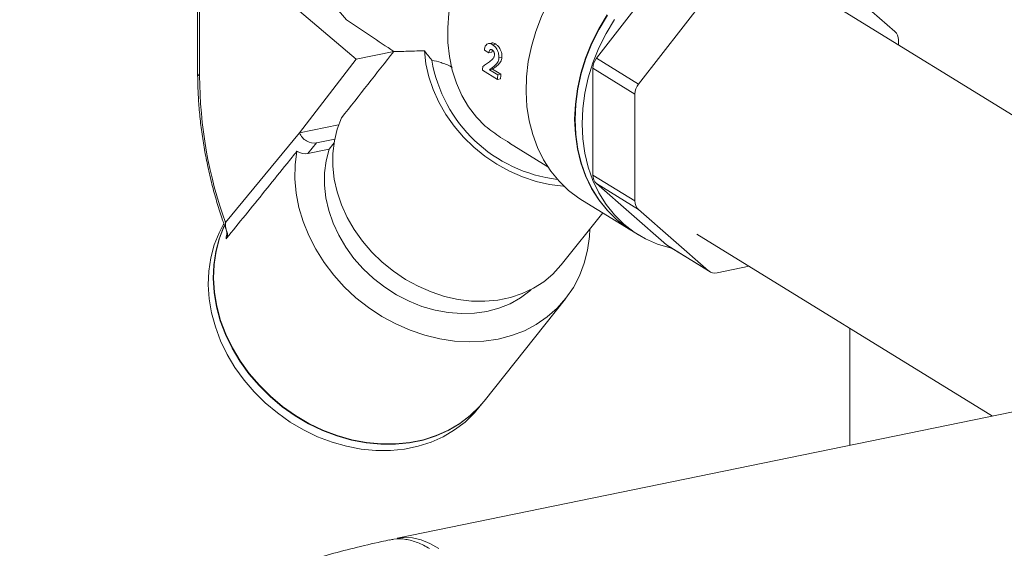
# Model space of a CAD drawing. Extents: x -125.3 to -107.2, y -65.1 to -57.
# Drawn here: x -122.8 to -122.6, y -60.7 to -60.5 of the extents above; entities that cross this region are included whole.
import ezdxf

# ---------------------------------------------------------------- set-up
doc = ezdxf.new("R2010")
doc.units = 0
doc.header["$MEASUREMENT"] = 0
doc.layers.get('0').update_dxf_attribs({"linetype": 'CONTINUOUS'})

msp = doc.modelspace()

# ---------------------------------------------------------------- linework, layer by layer
at = {"color": 7, "linetype": 'Continuous', "lineweight": 15}
for p, q in [((-122.0143099887914, -60.5081826294385), (-122.721165126541, -60.65317221661187)), ((-122.7628887399405, -60.52688331158197), (-122.7628887399405, -60.55595977851732)), ((-122.7624962880056, -60.52686759124774), (-122.7624962880056, -60.55648013508922)), ((-122.6648354786766, -60.53398356319104), (-122.679481388246, -60.55279606372129)), ((-122.6171015752694, -60.54721103618726), (-122.6317474848389, -60.53440685127576)), ((-122.7493378465738, -60.53635309309153), (-122.7297177204504, -60.55298894866474)), ((-122.656047575311, -60.53939126731453), (-122.6706934848804, -60.55820376784478)), ((-122.5401744533332, -60.59690468461747), (-122.6292825165455, -60.54207135056451)), ((-122.7014554460034, -60.54963022698178), (-122.7020938803508, -60.54976118214856)), ((-122.7005586058176, -60.54985152068824), (-122.7011978509128, -60.54998264215501)), ((-122.6163585493454, -60.55002421347304), (-122.6163585493454, -60.54899482473684)), ((-122.7297177204504, -60.55298894866474), (-122.7218575122835, -60.55137666875574)), ((-122.7029321124752, -60.55110493688083), (-122.7020120114818, -60.55167112812453)), ((-122.7013767294418, -60.55154081955664), (-122.7020120114818, -60.55167112812453)), ((-122.7013767294418, -60.55154081955664), (-122.7012065371445, -60.55103727054574)), ((-122.7297177204504, -60.55298894866474), (-122.7415813817342, -60.56843091217974)), ((-122.699259408122, -60.55258759571088), (-122.6998950076711, -60.55271796940601)), ((-122.679481388246, -60.55279606372129), (-122.6706934848804, -60.55820376784478)), ((-122.7033042718975, -60.55532694013825), (-122.7001756546803, -60.55725215887612)), ((-122.7012064333183, -60.55508998157586), (-122.7018416047601, -60.55522026745794)), ((-122.7001328457724, -60.55627176548195), (-122.7018416047601, -60.55522026745794)), ((-122.6994976743306, -60.55614147959987), (-122.7012064333183, -60.55508998157586)), ((-122.6994976743306, -60.55614147959987), (-122.7001328457724, -60.55627176548195)), ((-122.68022441417, -60.55488467009341), (-122.6714365108044, -60.56029237421689)), ((-122.68022441417, -60.55488467009341), (-122.68022441417, -60.57724104276792)), ((-122.6995388642715, -60.55712154091277), (-122.7001756546803, -60.55725215887612)), ((-122.6714365108044, -60.56029237421689), (-122.6714365108044, -60.5826487468914)), ((-122.757086854602, -60.58717364311097), (-122.7415813817342, -60.56843091217974)), ((-122.7415813817342, -60.56843091217974), (-122.7334060032812, -60.56675398478183)), ((-122.7380087900334, -60.5704842513551), (-122.7398620978444, -60.57272449581139)), ((-122.7380087900334, -60.5704842513551), (-122.7342315059492, -60.56970945772238)), ((-122.6976482483691, -60.57058020095837), (-122.6896320605018, -60.57551302399717)), ((-122.7353918454916, -60.57180756105552), (-122.7398620978444, -60.57272449581139)), ((-122.68022441417, -60.57724104276792), (-122.6714365108044, -60.5826487468914)), ((-122.679481388246, -60.57902483131749), (-122.6648354786766, -60.59182901622901)), ((-122.679481388246, -60.57902483131749), (-122.6706934848804, -60.58443253544098)), ((-122.6824411262718, -60.58251763454439), (-122.6722801130054, -60.58877029243716)), ((-122.686862635682, -60.59603413468032), (-122.6781773629221, -60.58514137421112)), ((-122.6706934848804, -60.58443253544098), (-122.656047575311, -60.59723672035248)), ((-122.6721885723453, -60.58882662268846), (-122.6707239217844, -60.58972790670902)), ((-122.6585125436151, -60.58957222106239), (-122.5966598061501, -60.62763378017659)), ((-122.6648354786766, -60.59182901622901), (-122.656047575311, -60.59723672035248)), ((-122.664576845911, -60.59201966472612), (-122.6557889425455, -60.59742736884959)), ((-122.6542537520481, -60.59767077193958), (-122.6475773053492, -60.59630130428076)), ((-122.7029852230576, -60.62447723888879), (-122.685961490408, -60.60312667832836)), ((-122.6264785958998, -60.6092845578901), (-122.6264785958998, -60.63375018760568)), ((-122.7040856164227, -60.62585731314554), (-122.703049952079, -60.62455841972742))]:
    msp.add_line(p, q, dxfattribs=at)
at = {"color": 7, "linetype": 'Continuous', "lineweight": 15, "flags": 128}
for points in [[(-122.6858818314231, -60.51266314729618), (-122.6886671360764, -60.51373350355172), (-122.691391465051, -60.51509258847096), (-122.6940269292271, -60.51672648901976), (-122.6965465491994, -60.51861847885985), (-122.6989245314665, -60.52074918957732), (-122.7011365324807, -60.52309680895831), (-122.7031599078546, -60.52563730428186), (-122.7049739441725, -60.52834466834441), (-122.7065600710356, -60.53119118569708), (-122.7079020511676, -60.53414771637035), (-122.7089861466371, -60.53718399418175), (-122.7098012594935, -60.54026893657251), (-122.7103390453776, -60.54337096280169), (-122.7105939989427, -60.54645831724002), (-122.7105635102139, -60.54949939445425), (-122.7102478913061, -60.55246306275387), (-122.7096503732292, -60.55531898288808), (-122.7087770728116, -60.55803791863053), (-122.7076369300823, -60.56059203607236), (-122.706241616751, -60.56295518855954), (-122.7046054167243, -60.5651031843578), (-122.7027450798805, -60.56701403430484)], [(-122.6738946584271, -60.52465185410888), (-122.6765908317915, -60.52634255223433), (-122.6791720488559, -60.52828659969021), (-122.681613964162, -60.53046566065868), (-122.6838935461145, -60.53285918272734), (-122.6859892942098, -60.53544459073498), (-122.6878814418237, -60.53819749969541), (-122.6895521426459, -60.54109194479122), (-122.6909856390026, -60.54410062626798), (-122.6921684104787, -60.54719516691948), (-122.6930893014402, -60.55034637973507), (-122.6937396262507, -60.55352454318506), (-122.6941132511932, -60.55669968154737), (-122.6942066523213, -60.55984184763197), (-122.6940189486966, -60.56292140523582), (-122.6935519106974, -60.56590930866503), (-122.692809943321, -60.56877737668727), (-122.6918000446365, -60.57149855833071), (-122.690531739781, -60.57404718802285), (-122.6890169911203, -60.5763992276623), (-122.6872700854227, -60.57853249334079), (-122.6853074991094, -60.58042686457678), (-122.6831477428526, -60.58206447408731), (-122.6824411262718, -60.58251763454439)], [(-122.7334255775289, -60.54284407017919), (-122.7317918834043, -60.54475577351195)], [(-122.677283503207, -60.54377195015505), (-122.6790260525274, -60.5466654185193), (-122.6805299142589, -60.54968207167675), (-122.681780605391, -60.55279285760841), (-122.6827660810842, -60.55596781774526), (-122.6834768506691, -60.55917637548554), (-122.6839060690459, -60.56238763066425), (-122.6840496026071, -60.56557065713859), (-122.6839060690459, -60.56869480062356), (-122.6834768506691, -60.57172997390958), (-122.6827660810842, -60.57464694661871), (-122.681780605391, -60.57741762670918), (-122.6805299142589, -60.58001533101713), (-122.6790260525274, -60.58241504223), (-122.677283503207, -60.584593649817), (-122.6753190480003, -60.58653017259614), (-122.6731516056847, -60.5882059607944), (-122.6722801130054, -60.58877029243716)], [(-122.677191962547, -60.54382828040634), (-122.6789345118674, -60.54672174877059), (-122.6804383735989, -60.54973840192803), (-122.6816890647309, -60.55284918785969), (-122.6826745404242, -60.55602414799654), (-122.6833853100091, -60.55923270573683), (-122.6838145283859, -60.56244396091554), (-122.683958061947, -60.56562698738987), (-122.6838145283859, -60.56875113087484), (-122.6833853100091, -60.57178630416086), (-122.6826745404242, -60.57470327686999), (-122.6816890647309, -60.57747395696047), (-122.6804383735989, -60.58007166126841), (-122.6789345118674, -60.58247137248128), (-122.677191962547, -60.58464998006829), (-122.6752275073402, -60.58658650284742), (-122.6730600650246, -60.5882622910457), (-122.6721885723453, -60.58882662268846)], [(-122.6636724041398, -60.59257621994666), (-122.6640924527526, -60.59247860656545), (-122.6667368169754, -60.59167105913617), (-122.6692458586936, -60.59056248992727), (-122.6715954144637, -60.58916357506628), (-122.6737628567793, -60.587487786868), (-122.6757273119861, -60.58555126408888), (-122.6774698613064, -60.58337265650187), (-122.6789737230379, -60.580972945289), (-122.68022441417, -60.57837524098105), (-122.6812098898633, -60.57560456089058), (-122.6819206594481, -60.57268758818144), (-122.6823498778249, -60.56965241489542), (-122.6824934113861, -60.56652827141046), (-122.6823498778249, -60.56334524493613), (-122.6819206594481, -60.5601339897574), (-122.6812098898633, -60.55692543201712), (-122.68022441417, -60.55375047188028), (-122.6789737230379, -60.55063968594861), (-122.6774698613064, -60.54762303279117), (-122.6757273119861, -60.54472956442692)], [(-122.7154574144617, -60.55126720498812), (-122.7151566800169, -60.55397424845274), (-122.7145512572815, -60.55668937158777), (-122.713648325184, -60.55938037924521), (-122.7124585904328, -60.56201536223152), (-122.7109961605602, -60.56456307567748), (-122.709278376638, -60.56699330953099), (-122.7073256076533, -60.56927724677913), (-122.7051610089782, -60.57138780515192), (-122.7028102478002, -60.5732999582562), (-122.700301198768, -60.5749910323313), (-122.6976636134624, -60.576440975108), (-122.69492876761, -60.57763259358253), (-122.6921290902252, -60.5785517578863), (-122.6892977790758, -60.5791875688338), (-122.6864684070339, -60.57953248716196), (-122.6862789068475, -60.57954513056383)], [(-122.7327858909579, -60.5652449943948), (-122.7336940311872, -60.56760625838628), (-122.7343056248922, -60.57009855653671), (-122.7346134385354, -60.57269241154365), (-122.7346138314945, -60.57535714495529), (-122.7343067991219, -60.57806124001563), (-122.7336959727994, -60.5807727144243), (-122.7327885769886, -60.58345949860277), (-122.7315953437844, -60.58608981499271), (-122.7301303859834, -60.58863255390048), (-122.7284110301657, -60.59105764144276), (-122.7264576117683, -60.59333639524099), (-122.7242932345698, -60.59544186365819), (-122.7219434974341, -60.59734914456565), (-122.7194361915437, -60.59903567986925), (-122.7168009717028, -60.60048152231219), (-122.7140690055999, -60.60166957139829), (-122.7112726051763, -60.60258577564568), (-122.7084448444608, -60.60321929877871), (-122.7056191683917, -60.6035626478925), (-122.7028289972515, -60.60361176207416), (-122.7001073313931, -60.60336606043268), (-122.6974863609331, -60.60282844896934), (-122.6949970850273, -60.60200528620737), (-122.6926689452331, -60.60090630798746), (-122.6905294772932, -60.59954451231844), (-122.688603985461, -60.59793600564523), (-122.6869152432177, -60.59609981235207), (-122.686862635682, -60.59603413468032)], [(-122.6809057098066, -60.58856316992333), (-122.6809744099581, -60.59008157354541), (-122.6813459574164, -60.59293299546893), (-122.6820291641112, -60.59567823550726), (-122.6830170217245, -60.59828913305302), (-122.6842993968361, -60.6007389055809), (-122.6858631348726, -60.60300242338226), (-122.6876921950461, -60.60505646734501), (-122.6897678149006, -60.60687996713475), (-122.6920687027767, -60.60845421733377), (-122.6945712562211, -60.60976306932075), (-122.6972498040996, -60.61079309692295), (-122.7000768699314, -60.61153373414159), (-122.7030234537422, -60.61197738353759), (-122.7060593295448, -60.61211949416596), (-122.7091533553971, -60.6119586082592), (-122.712273792855, -60.61149637618116), (-122.7153886325449, -60.61073753949756), (-122.7184659225148, -60.60968988233715), (-122.7214740959972, -60.60836415154232), (-122.7243822952194, -60.60677394642819), (-122.7271606879427, -60.60493557928125), (-122.7297807734802, -60.6028679080282), (-122.7322156750564, -60.60059214279187), (-122.7344404155086, -60.59813162831822), (-122.7364321735017, -60.59551160450657), (-122.7381705176294, -60.59275894749917), (-122.7396376159987, -60.58990189398656), (-122.7408184191493, -60.5869697515561), (-122.7417008144303, -60.58399259805548), (-122.7422757502519, -60.58100097305493), (-122.7425373289359, -60.57802556457297), (-122.7424828672144, -60.57509689427941), (-122.7421129237545, -60.57224500440491), (-122.7421129237545, -60.57224500440491)], [(-122.6931150928691, -60.60114487395685), (-122.6934247215737, -60.6014183829924), (-122.6953900494093, -60.60289729101731), (-122.6975607923507, -60.60412077679196), (-122.6999096580622, -60.60507345766379), (-122.7024071147048, -60.60574335575853), (-122.7050217622339, -60.60612204857561), (-122.7077207271865, -60.60620477488269), (-122.7104700759927, -60.60599049457776), (-122.7132352416161, -60.60548190176608), (-122.7159814581583, -60.60468539088774), (-122.7186741979644, -60.60361097632163), (-122.7212796057319, -60.60227216647649), (-122.7237649241675, -60.60068579395229), (-122.7260989058381, -60.59887180390727), (-122.7282522060389, -60.59685300329113), (-122.7301977517383, -60.59465477409772), (-122.7319110819627, -60.59230475424206), (-122.7333706553389, -60.58983249007412), (-122.7345581209301, -60.58726906489818), (-122.7354585489588, -60.58464670816851), (-122.7360606185156, -60.58199839027447), (-122.7363567598952, -60.57935740801017), (-122.7363432497686, -60.57675696594026), (-122.7360202579961, -60.57422975892531), (-122.7353918454916, -60.57180756105552)], [(-122.7040856164227, -60.62585731314554), (-122.705028808921, -60.6269643747782), (-122.7069719817148, -60.62885726995629), (-122.7091425485943, -60.63051616640444), (-122.7115189374905, -60.63192457726448), (-122.714077530783, -60.63306850511653), (-122.7167929000222, -60.63393658109167), (-122.7196380586486, -60.63452017786086), (-122.7225847301975, -60.63481349537718), (-122.7256036293233, -60.63481361851944), (-122.7286647528502, -60.63452054606373), (-122.7317376779572, -60.63393719069581), (-122.7347918645341, -60.63306935006341), (-122.7377969587026, -60.63192564915664), (-122.7407230944866, -60.63051745458893), (-122.7435411906342, -60.62885876163055), (-122.7462232396397, -60.62696605511732), (-122.7487425860952, -60.62485814561691), (-122.7510741916037, -60.62255598248095), (-122.7531948836221, -60.62008244564097), (-122.7550835857605, -60.61746211821739), (-122.7567215272485, -60.61472104220136), (-122.7580924294875, -60.61188645963782), (-122.7591826678354, -60.60898654188176), (-122.7599814070136, -60.60605010961869), (-122.7604807087932, -60.60310634643169), (-122.760675610889, -60.60018450876186), (-122.7605641762762, -60.59731363514467), (-122.7601475124421, -60.59452225761188), (-122.7594297603792, -60.59183811812753), (-122.7584180534298, -60.58928789287569), (-122.7574203521785, -60.58738950963068)], [(-122.703049952079, -60.62455841972742), (-122.7039931445773, -60.62566548136008), (-122.7059363173711, -60.62755837653815), (-122.7081068842506, -60.62921727298632), (-122.7104832731468, -60.63062568384637), (-122.7130418664393, -60.63176961169842), (-122.7157572356785, -60.63263768767357), (-122.7186023943049, -60.63322128444274), (-122.7215490658538, -60.63351460195907), (-122.7245679649796, -60.6335147251013), (-122.7276290885065, -60.63322165264559), (-122.7307020136135, -60.63263829727767), (-122.7337562001904, -60.63177045664528), (-122.7367612943589, -60.63062675573851), (-122.7396874301429, -60.6292185611708), (-122.7425055262905, -60.62755986821242), (-122.745187575296, -60.6256671616992), (-122.7477069217515, -60.62355925219877), (-122.75003852726, -60.62125708906283), (-122.7521592192784, -60.61878355222286), (-122.7540479214168, -60.61616322479927), (-122.7556858629048, -60.61342214878324), (-122.7570567651438, -60.61058756621969), (-122.7581470034917, -60.60768764846363), (-122.7589457426699, -60.60475121620056), (-122.7594450444495, -60.60180745301358), (-122.7596399465453, -60.59888561534375), (-122.7595285119325, -60.59601474172654), (-122.7591118480984, -60.59322336419375), (-122.7583940960355, -60.5905392247094), (-122.7573823890861, -60.58798899945757), (-122.7573141092382, -60.5878440971932)], [(-122.7029852230576, -60.62447723888879), (-122.7039284155559, -60.62558430052146), (-122.7058715883497, -60.62747719569952), (-122.7080421552291, -60.62913609214768), (-122.7104185441253, -60.63054450300773), (-122.7129771374178, -60.63168843085979), (-122.715692506657, -60.63255650683492), (-122.7185376652834, -60.63314010360411), (-122.7214843368323, -60.63343342112044), (-122.7245032359582, -60.63343354426267), (-122.727564359485, -60.63314047180695), (-122.730637284592, -60.63255711643905), (-122.733691471169, -60.63168927580665), (-122.7366965653374, -60.63054557489987), (-122.7396227011214, -60.62913738033217), (-122.742440797269, -60.62747868737378), (-122.7451228462745, -60.62558598086056), (-122.74764219273, -60.62347807136015), (-122.7499737982385, -60.6211759082242), (-122.752094490257, -60.61870237138422), (-122.7539831923954, -60.61608204396063), (-122.7556211338833, -60.61334096794461), (-122.7569920361224, -60.61050638538106), (-122.7580822744702, -60.607606467625), (-122.7588810136484, -60.60467003536193), (-122.7593803154281, -60.60172627217494), (-122.7595752175238, -60.59880443450512), (-122.759463782911, -60.59593356088791), (-122.7590471190769, -60.59314218335512), (-122.758329367014, -60.59045804387077), (-122.7573176600646, -60.58790781861894), (-122.7573053861712, -60.58788157686254)], [(-122.6648354786766, -60.59182901622901), (-122.6646510155008, -60.59197163650119), (-122.664576845911, -60.59201966472612)], [(-122.7124646146349, -60.65530402597761), (-122.7143040677786, -60.6542492859528), (-122.7161324151409, -60.65350932972597), (-122.717934935944, -60.65309011498953), (-122.7196971173503, -60.65299501701407), (-122.721165126541, -60.65317221661187)]]:
    msp.add_lwpolyline(points, dxfattribs=at)
at = {"color": 7, "linetype": 'Continuous', "lineweight": 15}
for centre, radius, start, end in [((-122.6186904973828, -60.54891953738759), 0.002333163053411774, 358.1508380636324, 47.0768870983169), ((-122.6841480802438, -60.54812809053465), 0.03020639023630665, 189.6767177725407, 263.3816989495618), ((-122.6767759982136, -60.55493498134545), 0.003448782949166363, 141.6696309083539, 179.1641327682518), ((-122.7622384467996, -60.5558775002063), 0.0006554776041863769, 187.2110294737722, 246.8360282850338), ((-122.6692919736831, -60.55587721185799), 0.09320626440716773, 180.3706317130188, 199.6197360169261), ((-122.667988094848, -60.56034268546894), 0.003448782949170836, 141.6696309084023, 179.1641327682518), ((-122.6778924661326, -60.57731633011718), 0.002333163053412131, 178.1508380636707, 227.0768870983169), ((-122.6691045627671, -60.58272403424066), 0.00233316305341407, 178.1508380636707, 227.0768870982899), ((-122.6547187272539, -60.59566866429986), 0.002055392162831254, 229.7204134884498, 283.0747545707464)]:
    msp.add_arc(centre, radius, start, end, dxfattribs=at)
for centre, major_axis, ratio, start_param, end_param in [((-122.7890542449596, -60.47649848161065), (0.1173663530632081, -0.09677180743978588), 0.1305547896661227, 5.326090173990537, 5.425215029653467), ((-123.2543206573799, -61.26308215475196), (0.7754952051538498, 1.009012720254755), 0.01264951977943281, 0.7976505727680576, 0.8168559351089076), ((-122.6984860076301, -60.53223034506994), (-0.01897684365581262, 0.03395950624099414), 0.6342905296234, 1.78684162113255, 1.851551810263475), ((-122.6745847608839, -60.54693816162294), (0.02267651602008478, 0.02433522091600139), 0.724842905357412, 2.427874319676984, 2.454542118658406), ((-122.6714568478256, -60.54886294705118), (0.02266725048026511, 0.02434209737496089), 0.7250665283773261, 2.419672891557926, 2.454331515961193), ((-122.6714568478256, -60.54886294705118), (0.0221635338029258, 0.02380116187773944), 0.7250665283773371, 2.420909326861563, 2.456359931618059), ((-122.7390445325474, -60.56791055560784), (0.002290152635376371, -0.001826714507631656), 0.8236183685794821, 4.110461185526039, 5.681257512321056), ((-122.2388800357494, -59.989552610209), (0.7682028282128901, 0.928244011286676), 0.01212151394308639, 2.257106859337695, 2.258823474729004), ((-122.7408978403584, -60.57015080006414), (0.002290152635376109, -0.001826714507631132), 0.8236183685796319, 4.834203101162137, 5.68125751232082)]:
    msp.add_ellipse(centre, major_axis=major_axis, ratio=ratio, start_param=start_param, end_param=end_param, dxfattribs=at)
for points, knots in [([(-122.7011978509128, -60.54998264215501), (-122.7014591866226, -60.54985957879946), (-122.7018655346993, -60.54966822891503), (-122.7024034689839, -60.54984461432615), (-122.7027422605095, -60.55024214941945), (-122.7028925320963, -60.55073306732792), (-122.7029243575704, -60.55103207722036), (-122.7029321124752, -60.55110493688083)], [0, 0, 0, 0, 0.3625713990223934, 0.5637583583133279, 0.7666090449126148, 0.943129688428043, 1, 1, 1, 1]), ([(-122.7005586058176, -60.54985152068824), (-122.7008236139663, -60.54970091553674), (-122.7011280862221, -60.54952788278118), (-122.7014129022091, -60.54963936648866), (-122.7014498185731, -60.54965381642585)], [0, 0, 0, 0, 0.8703852112766397, 1, 1, 1, 1]), ([(-122.6998950076711, -60.55271796940601), (-122.6998928887553, -60.5525461642929), (-122.6998886377743, -60.55220148790864), (-122.7000107424653, -60.55161694247271), (-122.7002633305139, -60.55098202747518), (-122.7006700272537, -60.55036413396697), (-122.7010182348627, -60.55011246212657), (-122.7011978509128, -60.54998264215501)], [0, 0, 0, 0, 0.1356788380523072, 0.2721996480394213, 0.4556319001392341, 0.7191984167486724, 1, 1, 1, 1]), ([(-122.699259408122, -60.55258759571088), (-122.6992570455583, -60.55241571782947), (-122.6992523057781, -60.55207089606503), (-122.6993735252382, -60.55148610249525), (-122.6996251570784, -60.55085098289722), (-122.700030988757, -60.55023298568695), (-122.7003790712425, -60.54998132345923), (-122.7005586058176, -60.54985152068824)], [0, 0, 0, 0, 0.1357025521712079, 0.2722467434254565, 0.4557193108147923, 0.7192699822621395, 1, 1, 1, 1]), ([(-122.7154574144617, -60.55126720498812), (-122.716183425522, -60.55127634595075), (-122.7176371608495, -60.55129464944642), (-122.7194279601811, -60.55136310119141), (-122.7209328059545, -60.55140827839199), (-122.7215488493908, -60.55138721991285), (-122.7218575122835, -60.55137666875574)], [0, 0, 0, 0, 0.2482069147325551, 0.4969995364950992, 0.7479762482238622, 1, 1, 1, 1]), ([(-122.7020120114818, -60.55167112812453), (-122.7019667059316, -60.55148326202008), (-122.70189785189, -60.55119774864494), (-122.70170210395, -60.55100164656454), (-122.7015135789687, -60.55096615644619), (-122.7013807947965, -60.55103103077823), (-122.7013070117703, -60.55106707893413)], [0, 0, 0, 0, 0.372739657522611, 0.5664787587943316, 0.7591090220287028, 1, 1, 1, 1]), ([(-122.7013070117703, -60.55106707893413), (-122.7012190525609, -60.55113510835321), (-122.7010764263063, -60.551245418363), (-122.7009236408885, -60.55151747130329), (-122.7008423588682, -60.55174679456502), (-122.7008086711328, -60.55195084819653), (-122.7008116466222, -60.55206502347492), (-122.7008129956473, -60.55211678817278)], [0, 0, 0, 0, 0.3618027765300612, 0.5866648334452148, 0.7585071682751383, 0.8905121700197473, 1, 1, 1, 1]), ([(-122.7008129956473, -60.55211678817278), (-122.7008175010571, -60.55216613129086), (-122.700830733456, -60.55231105213905), (-122.7008801052453, -60.55247651993201), (-122.700926848087, -60.55257838148506), (-122.7009431066504, -60.55261381199083)], [0, 0, 0, 0, 0.2518835856678311, 0.7397826545598986, 1, 1, 1, 1]), ([(-122.7096420771244, -60.55475290622418), (-122.7096954723539, -60.55472109081749), (-122.7105640219094, -60.55420356785561), (-122.7120335999692, -60.55368661927898), (-122.7132914943141, -60.55336655843639), (-122.7139246895383, -60.55320544713335)], [0, 0, 0, 0, 0.03150550929355862, 0.5124820389444575, 1, 1, 1, 1]), ([(-122.7016252279826, -60.55336816143519), (-122.7017655522118, -60.55347792644753), (-122.7020461829069, -60.55369744257722), (-122.7026032900399, -60.55409687644537), (-122.7030058175272, -60.55438287379854), (-122.7032741799091, -60.55457354631981)], [0, 0, 0, 0, 0.2500087510151547, 0.499985853762084, 1, 1, 1, 1]), ([(-122.7018416047601, -60.55522026745794), (-122.7016581511454, -60.55508804257614), (-122.701291214011, -60.55482357125847), (-122.7007219792594, -60.55436686760746), (-122.7002564114615, -60.55388944859334), (-122.699970972132, -60.55328693175768), (-122.6999184637907, -60.55289365220248), (-122.6998950076711, -60.55271796940601)], [0, 0, 0, 0, 0.2512812273974911, 0.5026034163324963, 0.7693194366063147, 0.8969521656206054, 0.9999999999999999, 0.9999999999999999, 0.9999999999999999, 0.9999999999999999]), ([(-122.7009431066504, -60.55261381199083), (-122.7009942264644, -60.55269681901214), (-122.7010963101929, -60.55286257990946), (-122.7013294166919, -60.55310584245098), (-122.7015070632933, -60.55326337557258), (-122.7016252279826, -60.55336816143519)], [0, 0, 0, 0, 0.2514169233495684, 0.5020671042064478, 1, 1, 1, 1]), ([(-122.7012064333183, -60.55508998157586), (-122.7010232365788, -60.55495781087929), (-122.7006568131984, -60.55469344791325), (-122.7000878205516, -60.55423677812936), (-122.6996220785366, -60.55375929980448), (-122.6993360941691, -60.55315660877486), (-122.69928308656, -60.55276329052232), (-122.699259408122, -60.55258759571088)], [0, 0, 0, 0, 0.2512777522534823, 0.5025965180952017, 0.7693468472102378, 0.8969675016969446, 1, 1, 1, 1]), ([(-122.7628887399405, -60.55595977851732), (-122.7628845384371, -60.55657756836862), (-122.7628723655419, -60.55836747315263), (-122.7627374132475, -60.56138758001752), (-122.7624362446392, -60.56501907607647), (-122.7619869350268, -60.56867960418503), (-122.7613952034653, -60.57234609929063), (-122.7606638892324, -60.57599746157848), (-122.7597981739133, -60.57961286244664), (-122.7588005999372, -60.58316850484673), (-122.757767070015, -60.58639872557261), (-122.7570290116, -60.58839920722899), (-122.75670518426, -60.58927692996784)], [0, 0, 0, 0, 0.05672568387300121, 0.1643496938741303, 0.2718647075107915, 0.3792815444767488, 0.4866346944407175, 0.5939572436777104, 0.7012815088566082, 0.8086304151842759, 0.9160355029586299, 1, 1, 1, 1]), ([(-122.7027450798805, -60.56701403430484), (-122.7016906942867, -60.56782181177923), (-122.700047313163, -60.56908082580735), (-122.6982630411349, -60.57015528571216), (-122.6976235496416, -60.57054037719942)], [0, 0, 0, 0, 0.641595293098012, 1, 1, 1, 1]), ([(-122.7421129237545, -60.57224500440491), (-122.7428007102686, -60.57309693570119), (-122.746239642882, -60.57735659223616), (-122.7509811505402, -60.58322819399859), (-122.7552202376078, -60.58847643019642), (-122.7567092369658, -60.59031972568351), (-122.756895341692, -60.59055011262084)], [0, 0, 0, 0, 0.1395465060129865, 0.6977325388522024, 0.9622206666730482, 1, 1, 1, 1]), ([(-122.7567651603974, -60.58911457566221), (-122.7567877792144, -60.58905643443258), (-122.7570158045819, -60.58847029965602), (-122.7571015894094, -60.5877922283149), (-122.7570869306259, -60.58717683468699), (-122.757086854602, -60.58717364311097)], [0, 0, 0, 0, 0.0987306478159241, 0.9953258052770533, 1, 1, 1, 1]), ([(-122.756895341692, -60.59055011262083), (-122.7568985523519, -60.59051758926211), (-122.7569323496705, -60.59017522901804), (-122.7568408310707, -60.58969463074383), (-122.7567580065067, -60.58925968809215)], [0, 0, 0, 0, 0.09499747498084649, 1, 1, 1, 1]), ([(-122.7567651603974, -60.58911457566221), (-122.7567119864619, -60.58928302967337), (-122.7565770896179, -60.58971038029604), (-122.7566469890098, -60.59017039498605), (-122.7568236826263, -60.59044054983825), (-122.756895341692, -60.59055011262083)], [0, 0, 0, 0, 0.2789061564804067, 0.7075564352786529, 1, 1, 1, 1]), ([(-122.7567358205132, -60.5892121951345), (-122.7567231234435, -60.58924141342389), (-122.7566676564497, -60.58936905316509), (-122.7566665885588, -60.5894414085511), (-122.7566673947799, -60.58942262299085), (-122.7566676045053, -60.58941773622941)], [0, 0, 0, 0, 0.1800882051667871, 0.7867131303391778, 1, 1, 1, 1]), ([(-122.7143862322556, -60.65531080278369), (-122.7152225439829, -60.65485077892459), (-122.7169059863901, -60.65392478010457), (-122.7194008184481, -60.65332446758556), (-122.7213412692811, -60.65318204100622), (-122.7223897503072, -60.65348281354037), (-122.7226661211695, -60.65356209467426)], [0, 0, 0, 0, 0.2935986097492366, 0.5909953599148281, 0.8921897847809934, 1, 1, 1, 1]), ([(-122.7226813414325, -60.65349311153226), (-122.7232681635888, -60.65361695888682), (-122.7258032968538, -60.65415199244846), (-122.7302096550499, -60.65518827059832), (-122.7358589176223, -60.65665926514487), (-122.7414160151307, -60.65828096812177), (-122.7468876702274, -60.66006059753814), (-122.7522697871184, -60.66201289600414), (-122.7575568604527, -60.66415327266373), (-122.7627359847788, -60.66649839943792), (-122.7677795954338, -60.66906086993852), (-122.7726382350271, -60.67184133003801), (-122.7770772912324, -60.67471373936312), (-122.7810620241479, -60.67761869426113), (-122.7845878186985, -60.68049760728896), (-122.7878183624188, -60.68345597065505), (-122.7907692238198, -60.68649336481346), (-122.7934555374488, -60.68961238936305), (-122.7958889921132, -60.69281612205123), (-122.79815628856, -60.69622568185527), (-122.8002294218343, -60.69985234833604), (-122.8020715276938, -60.70369757090096), (-122.8036043939362, -60.70760997431228), (-122.8048284434851, -60.71157304185527), (-122.8057453831056, -60.7155714084905), (-122.8063574039593, -60.71958819510065), (-122.8066677102694, -60.72360574936711), (-122.8066807724366, -60.72760637969237), (-122.8064024216106, -60.73157193402117), (-122.8058399709706, -60.73548537117786), (-122.8050019137026, -60.73933130012654), (-122.8038971030278, -60.74309733361273), (-122.8025343163919, -60.74677335654555), (-122.8009216519847, -60.75035175139951), (-122.7990657933213, -60.7538276114328), (-122.7969711534296, -60.75719885408456), (-122.7946389457697, -60.76046620585321), (-122.7920662045245, -60.76363292707975), (-122.789245115757, -60.76670445978424), (-122.7861621242817, -60.76968684133211), (-122.7828005412433, -60.77258783949144), (-122.7791346682225, -60.77540444021113), (-122.776216378692, -60.77743232501352), (-122.7745069882204, -60.77851083263582), (-122.7741647185023, -60.77872678124788)], [0, 0, 0, 0, 0.00864747231726822, 0.03735798741094733, 0.06632489060792754, 0.09565458383116357, 0.1253991347191277, 0.1556071596655414, 0.1863109140531975, 0.217501877231887, 0.2490901282303991, 0.2808033067963519, 0.31214880406804, 0.3391691181681196, 0.3650337095206065, 0.3897869204756397, 0.4135413277086201, 0.4364329531009158, 0.4585976669138956, 0.4801601717728551, 0.5035799676603963, 0.5264070758305297, 0.5486973168700299, 0.570547510397521, 0.5920396339678895, 0.6132440441778224, 0.634223315314736, 0.65503534759948, 0.6757358574136473, 0.6963639957971227, 0.7169763713670979, 0.7376331540318571, 0.7583991396439255, 0.7793457515615415, 0.8005531858541783, 0.8221126299191159, 0.8441283396091277, 0.8667191256458019, 0.8900183911241452, 0.9141711397663975, 0.9393251904231045, 0.9656123206348963, 0.993114585861859, 1, 1, 1, 1])]:
    msp.add_open_spline(points, degree=3, knots=knots, dxfattribs=at)

doc.saveas('drawing.dxf')
